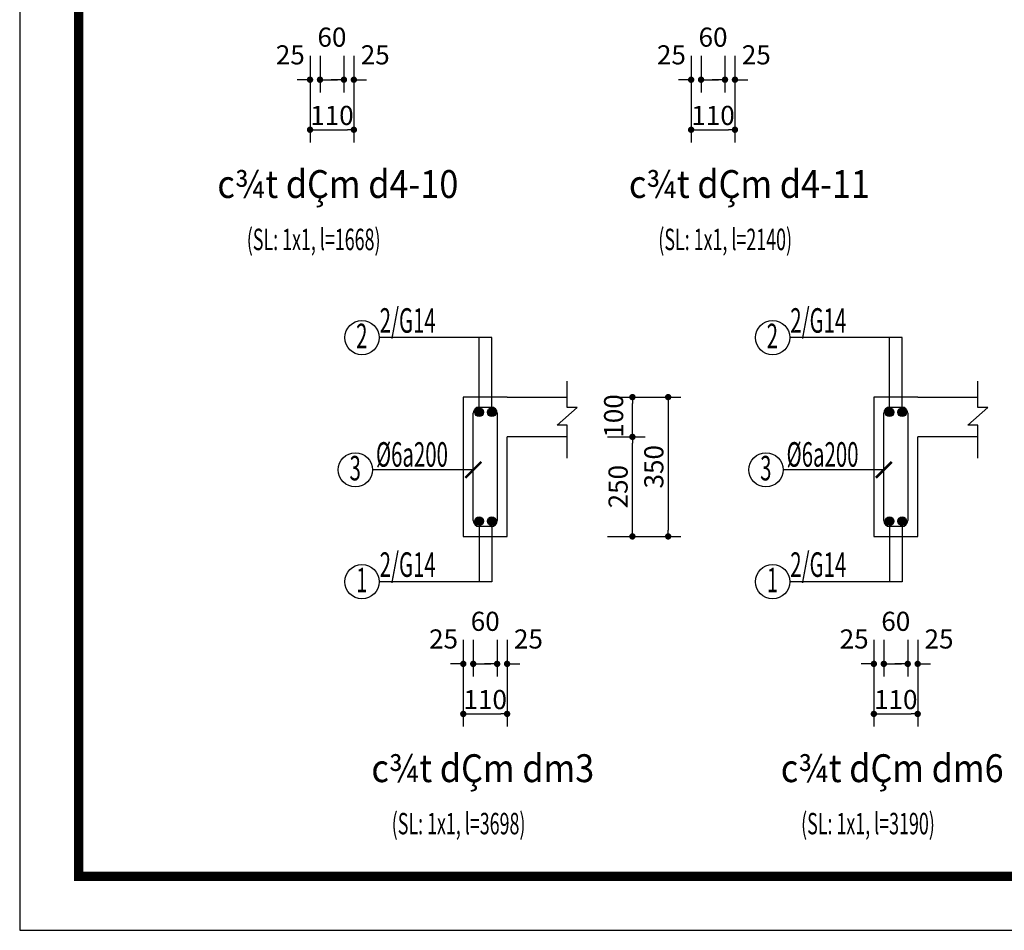
# Model space of a CAD drawing. Extents: x 555842 to 680312, y -554076 to -497419.
# Drawn here: x 572808 to 577753, y -549170 to -544595 of the extents above; entities that cross this region are included whole.
import ezdxf
from ezdxf.enums import TextEntityAlignment as Align

# ---------------------------------------------------------------- set-up
doc = ezdxf.new("R2010")
doc.units = 0
doc.header["$LTSCALE"] = 5
doc.header["$MEASUREMENT"] = 0
doc.layers.get('0').update_dxf_attribs({"linetype": 'CONTINUOUS'})
doc.layers.get('DEFPOINTS').update_dxf_attribs({"linetype": 'CONTINUOUS'})
for name, color, linetype in [('5', 31, 'CONTINUOUS'), ('CAT', 3, 'CONTINUOUS'), ('H', 251, 'CONTINUOUS'), ('Kten', 7, 'CONTINUOUS'), ('TEXT', 3, 'CONTINUOUS'), ('TUONG', 32, 'CONTINUOUS'), ('V3', 3, 'CONTINUOUS'), ('V6', 6, 'CONTINUOUS'), ('V8', 8, 'CONTINUOUS'), ('VL', 7, 'CONTINUOUS'), ('VTEXT', 3, 'CONTINUOUS')]:
    doc.layers.add(name, color=color, linetype=linetype)
doc.layers.add('DIM', color=7, linetype='CONTINUOUS', lineweight=15)
doc.styles.add('CHH', font='chhbg.shx', dxfattribs={"width": 0.6})
doc.styles.get("Standard").update_dxf_attribs({"font": 'ISOCP'})
doc.styles.add('V2', font='romans.shx', dxfattribs={"width": 0.7, "bigfont": 'vn1.shx'})
doc.styles.add('V3', font='VHAVAN.ttf', dxfattribs={"width": 0.9})
doc.dimstyles.new('Copy of NAM-70', dxfattribs={"dimscale": 0.8, "dimtxt": 120, "dimasz": 40, "dimexe": 80, "dimexo": 0, "dimgap": 30, "dimtad": 1, "dimdec": 0, "dimzin": 0, "dimdsep": 46, "dimtxsty": 'CHH', "dimblk": 'DOT', "dimcen": 0.09, "dimclrd": 28, "dimclre": 28, "dimclrt": 7, "dimadec": 0, "dimazin": 0, "dimtfac": 1, "dimtdec": 0, "dimtix": 1, "dimtofl": 0, "dimtmove": 2, "dimatfit": 3, "dimldrblk": 'CLOSEDBLANK', "dimfxl": 0, "dimtolj": 1, "dimtzin": 0, "dimarcsym": 0})
doc.dimstyles.new('H50', dxfattribs={"dimtxt": 0.18, "dimasz": 0.18, "dimexe": 0.18, "dimexo": 0.0625, "dimgap": 0.09, "dimtad": 0, "dimtih": 1, "dimtoh": 1, "dimdec": 4, "dimzin": 0, "dimdsep": 46, "dimtxsty": 'Standard', "dimcen": 0.09, "dimadec": 0, "dimazin": 0, "dimtfac": 1, "dimtdec": 4, "dimtofl": 0, "dimtmove": 0, "dimatfit": 3, "dimfxl": 0, "dimtolj": 1, "dimtzin": 0, "dimarcsym": 0})

# ---------------------------------------------------------------- blocks, each defined once
blk = doc.blocks.new('gfg')
at = {"layer": 'CAT', "color": 7, "ltscale": 80}
for points in [[(480010.9, -516950.8), (503851.4, -516950.8), (503851.4, -499313.6), (480010.9, -499313.6)], [(480515.7, -499617.6), (502116.5, -499617.6), (502116.5, -516488.7), (480515.7, -516488.7)]]:
    blk.add_lwpolyline(points, close=True, dxfattribs=at)
blk = doc.blocks.new('_Dot')
at = {"color": 0, "linetype": 'ByBlock', "lineweight": -2}
blk.add_line((-0.5, 0), (-1, 0), dxfattribs=at)
at = {"color": 0, "linetype": 'ByBlock', "const_width": 0.5}
blk.add_lwpolyline([(-0.25, 0, 1), (0.25, 0, 1)], format="xyb", close=True, dxfattribs=at)
blk = doc.blocks.new('*D3306')
at = {"layer": 'DEFPOINTS', "color": 0, "ltscale": 100}
for p in [(574266.4, -544775.5), (574316.4, -544775.5), (574316.4, -544896.3)]:
    blk.add_point(p, dxfattribs=at)
at = {"layer": 'VL', "color": 28, "lineweight": -2, "ltscale": 100}
for p, q in [((574266.4, -544775.5), (574266.4, -544960.3)), ((574316.4, -544775.5), (574316.4, -544960.3)), ((574234.4, -544896.3), (574202.4, -544896.3)), ((574348.4, -544896.3), (574380.4, -544896.3))]:
    blk.add_line(p, q, dxfattribs=at)
at = {"layer": 'VL', "color": 28, "lineweight": -2, "ltscale": 100, "xscale": 32, "yscale": 32, "zscale": 32}
blk.add_blockref('_Dot', (574266.4, -544896.3), dxfattribs=at)
at = {"layer": 'VL', "color": 28, "lineweight": -2, "ltscale": 100, "xscale": 32, "yscale": 32, "zscale": 32, "rotation": 180}
blk.add_blockref('_Dot', (574316.4, -544896.3), dxfattribs=at)
at = {"layer": 'VL', "color": 7, "ltscale": 100, "insert": (574167.3, -544771.3), "char_height": 96, "attachment_point": 5, "style": 'CHH'}
blk.add_mtext('\\A1;25', dxfattribs=at)
blk = doc.blocks.new('_ClosedBlank')
at = {"color": 0, "linetype": 'ByBlock', "lineweight": -2}
for p, q in [((-1, 0.17), (0, 0)), ((-1, 0.17), (-1, -0.17)), ((0, 0), (-1, -0.17))]:
    blk.add_line(p, q, dxfattribs=at)
blk = doc.blocks.new('*D3307')
at = {"layer": 'DEFPOINTS', "color": 0, "ltscale": 100}
for p in [(574316.4, -544775.5), (574436.4, -544775.5), (574436.4, -544896.3)]:
    blk.add_point(p, dxfattribs=at)
at = {"layer": 'VL', "color": 28, "lineweight": -2, "ltscale": 100}
for p, q in [((574316.4, -544775.5), (574316.4, -544960.3)), ((574436.4, -544775.5), (574436.4, -544960.3)), ((574348.4, -544896.3), (574404.4, -544896.3))]:
    blk.add_line(p, q, dxfattribs=at)
at = {"layer": 'VL', "color": 28, "lineweight": -2, "ltscale": 100, "xscale": 32, "yscale": 32, "zscale": 32, "rotation": 180}
blk.add_blockref('_Dot', (574316.4, -544896.3), dxfattribs=at)
at = {"layer": 'VL', "color": 28, "lineweight": -2, "ltscale": 100, "xscale": 32, "yscale": 32, "zscale": 32}
blk.add_blockref('_Dot', (574436.4, -544896.3), dxfattribs=at)
at = {"layer": 'VL', "color": 7, "ltscale": 100, "insert": (574376.4, -544682.5), "char_height": 96, "attachment_point": 5, "style": 'CHH'}
blk.add_mtext('\\A1;60', dxfattribs=at)
blk = doc.blocks.new('*D3308')
at = {"layer": 'DEFPOINTS', "color": 0, "ltscale": 100}
for p in [(574436.4, -544775.5), (574486.4, -544775.5), (574486.4, -544896.3)]:
    blk.add_point(p, dxfattribs=at)
at = {"layer": 'VL', "color": 28, "lineweight": -2, "ltscale": 100}
for p, q in [((574436.4, -544775.5), (574436.4, -544960.3)), ((574486.4, -544775.5), (574486.4, -544960.3)), ((574404.4, -544896.3), (574372.4, -544896.3)), ((574518.4, -544896.3), (574550.4, -544896.3))]:
    blk.add_line(p, q, dxfattribs=at)
at = {"layer": 'VL', "color": 28, "lineweight": -2, "ltscale": 100, "xscale": 32, "yscale": 32, "zscale": 32}
blk.add_blockref('_Dot', (574436.4, -544896.3), dxfattribs=at)
at = {"layer": 'VL', "color": 28, "lineweight": -2, "ltscale": 100, "xscale": 32, "yscale": 32, "zscale": 32, "rotation": 180}
blk.add_blockref('_Dot', (574486.4, -544896.3), dxfattribs=at)
at = {"layer": 'VL', "color": 7, "ltscale": 100, "insert": (574593.6, -544771.3), "char_height": 96, "attachment_point": 5, "style": 'CHH'}
blk.add_mtext('\\A1;25', dxfattribs=at)
blk = doc.blocks.new('*D3309')
at = {"layer": 'DEFPOINTS', "color": 0, "ltscale": 100}
for p in [(574266.4, -544775.5), (574486.4, -544775.5), (574486.4, -545147.7)]:
    blk.add_point(p, dxfattribs=at)
at = {"layer": 'VL', "color": 28, "lineweight": -2, "ltscale": 100}
for p, q in [((574266.4, -544775.5), (574266.4, -545211.7)), ((574486.4, -544775.5), (574486.4, -545211.7)), ((574298.4, -545147.7), (574454.4, -545147.7))]:
    blk.add_line(p, q, dxfattribs=at)
at = {"layer": 'VL', "color": 28, "lineweight": -2, "ltscale": 100, "xscale": 32, "yscale": 32, "zscale": 32, "rotation": 180}
blk.add_blockref('_Dot', (574266.4, -545147.7), dxfattribs=at)
at = {"layer": 'VL', "color": 28, "lineweight": -2, "ltscale": 100, "xscale": 32, "yscale": 32, "zscale": 32}
blk.add_blockref('_Dot', (574486.4, -545147.7), dxfattribs=at)
at = {"layer": 'VL', "color": 7, "ltscale": 100, "insert": (574376.4, -545075.7), "char_height": 96, "attachment_point": 5, "style": 'CHH'}
blk.add_mtext('\\A1;110', dxfattribs=at)
blk = doc.blocks.new('*D3313')
at = {"layer": 'DEFPOINTS', "color": 0, "ltscale": 100}
for p in [(576180.2, -544775.5), (576230.2, -544775.5), (576230.2, -544896.3)]:
    blk.add_point(p, dxfattribs=at)
at = {"layer": 'VL', "color": 28, "lineweight": -2, "ltscale": 100}
for p, q in [((576180.2, -544775.5), (576180.2, -544960.3)), ((576230.2, -544775.5), (576230.2, -544960.3)), ((576148.2, -544896.3), (576116.2, -544896.3)), ((576262.2, -544896.3), (576294.2, -544896.3))]:
    blk.add_line(p, q, dxfattribs=at)
at = {"layer": 'VL', "color": 28, "lineweight": -2, "ltscale": 100, "xscale": 32, "yscale": 32, "zscale": 32}
blk.add_blockref('_Dot', (576180.2, -544896.3), dxfattribs=at)
at = {"layer": 'VL', "color": 28, "lineweight": -2, "ltscale": 100, "xscale": 32, "yscale": 32, "zscale": 32, "rotation": 180}
blk.add_blockref('_Dot', (576230.2, -544896.3), dxfattribs=at)
at = {"layer": 'VL', "color": 7, "ltscale": 100, "insert": (576081.1, -544771.3), "char_height": 96, "attachment_point": 5, "style": 'CHH'}
blk.add_mtext('\\A1;25', dxfattribs=at)
blk = doc.blocks.new('*D3314')
at = {"layer": 'DEFPOINTS', "color": 0, "ltscale": 100}
for p in [(576230.2, -544775.5), (576350.2, -544775.5), (576350.2, -544896.3)]:
    blk.add_point(p, dxfattribs=at)
at = {"layer": 'VL', "color": 28, "lineweight": -2, "ltscale": 100}
for p, q in [((576230.2, -544775.5), (576230.2, -544960.3)), ((576350.2, -544775.5), (576350.2, -544960.3)), ((576262.2, -544896.3), (576318.2, -544896.3))]:
    blk.add_line(p, q, dxfattribs=at)
at = {"layer": 'VL', "color": 28, "lineweight": -2, "ltscale": 100, "xscale": 32, "yscale": 32, "zscale": 32, "rotation": 180}
blk.add_blockref('_Dot', (576230.2, -544896.3), dxfattribs=at)
at = {"layer": 'VL', "color": 28, "lineweight": -2, "ltscale": 100, "xscale": 32, "yscale": 32, "zscale": 32}
blk.add_blockref('_Dot', (576350.2, -544896.3), dxfattribs=at)
at = {"layer": 'VL', "color": 7, "ltscale": 100, "insert": (576290.2, -544682.5), "char_height": 96, "attachment_point": 5, "style": 'CHH'}
blk.add_mtext('\\A1;60', dxfattribs=at)
blk = doc.blocks.new('*D3315')
at = {"layer": 'DEFPOINTS', "color": 0, "ltscale": 100}
for p in [(576350.2, -544775.5), (576400.2, -544775.5), (576400.2, -544896.3)]:
    blk.add_point(p, dxfattribs=at)
at = {"layer": 'VL', "color": 28, "lineweight": -2, "ltscale": 100}
for p, q in [((576350.2, -544775.5), (576350.2, -544960.3)), ((576400.2, -544775.5), (576400.2, -544960.3)), ((576318.2, -544896.3), (576286.2, -544896.3)), ((576432.2, -544896.3), (576464.2, -544896.3))]:
    blk.add_line(p, q, dxfattribs=at)
at = {"layer": 'VL', "color": 28, "lineweight": -2, "ltscale": 100, "xscale": 32, "yscale": 32, "zscale": 32}
blk.add_blockref('_Dot', (576350.2, -544896.3), dxfattribs=at)
at = {"layer": 'VL', "color": 28, "lineweight": -2, "ltscale": 100, "xscale": 32, "yscale": 32, "zscale": 32, "rotation": 180}
blk.add_blockref('_Dot', (576400.2, -544896.3), dxfattribs=at)
at = {"layer": 'VL', "color": 7, "ltscale": 100, "insert": (576507.4, -544771.3), "char_height": 96, "attachment_point": 5, "style": 'CHH'}
blk.add_mtext('\\A1;25', dxfattribs=at)
blk = doc.blocks.new('*D3316')
at = {"layer": 'DEFPOINTS', "color": 0, "ltscale": 100}
for p in [(576180.2, -544775.5), (576400.2, -544775.5), (576400.2, -545147.7)]:
    blk.add_point(p, dxfattribs=at)
at = {"layer": 'VL', "color": 28, "lineweight": -2, "ltscale": 100}
for p, q in [((576180.2, -544775.5), (576180.2, -545211.7)), ((576400.2, -544775.5), (576400.2, -545211.7)), ((576212.2, -545147.7), (576368.2, -545147.7))]:
    blk.add_line(p, q, dxfattribs=at)
at = {"layer": 'VL', "color": 28, "lineweight": -2, "ltscale": 100, "xscale": 32, "yscale": 32, "zscale": 32, "rotation": 180}
blk.add_blockref('_Dot', (576180.2, -545147.7), dxfattribs=at)
at = {"layer": 'VL', "color": 28, "lineweight": -2, "ltscale": 100, "xscale": 32, "yscale": 32, "zscale": 32}
blk.add_blockref('_Dot', (576400.2, -545147.7), dxfattribs=at)
at = {"layer": 'VL', "color": 7, "ltscale": 100, "insert": (576290.2, -545075.7), "char_height": 96, "attachment_point": 5, "style": 'CHH'}
blk.add_mtext('\\A1;110', dxfattribs=at)
blk = doc.blocks.new('*D3333')
at = {"layer": 'DEFPOINTS', "color": 0, "ltscale": 100}
for p in [(575759.8, -546490.9), (575759.8, -547190.9), (576064.8, -547190.9)]:
    blk.add_point(p, dxfattribs=at)
at = {"layer": 'VL', "color": 28, "lineweight": -2, "ltscale": 100}
for p, q in [((575759.8, -546490.9), (576128.8, -546490.9)), ((576064.8, -546522.9), (576064.8, -547158.9)), ((575759.8, -547190.9), (576128.8, -547190.9))]:
    blk.add_line(p, q, dxfattribs=at)
at = {"layer": 'VL', "color": 28, "lineweight": -2, "ltscale": 100, "xscale": 32, "yscale": 32, "zscale": 32}
for p, rotation in [((576064.8, -546490.9), 90), ((576064.8, -547190.9), 270)]:
    blk.add_blockref('_Dot', p, dxfattribs=dict(at, rotation=rotation))
at = {"layer": 'VL', "color": 7, "ltscale": 100, "insert": (575992.8, -546840.9), "char_height": 96, "attachment_point": 5, "rotation": 90, "style": 'CHH'}
blk.add_mtext('\\A1;350', dxfattribs=at)
blk = doc.blocks.new('*D3334')
at = {"layer": 'DEFPOINTS', "color": 0, "ltscale": 100}
for p in [(575036, -547710.4), (575086, -547710.4), (575086, -547831.2)]:
    blk.add_point(p, dxfattribs=at)
at = {"layer": 'VL', "color": 28, "lineweight": -2, "ltscale": 100}
for p, q in [((575036, -547710.4), (575036, -547895.2)), ((575086, -547710.4), (575086, -547895.2)), ((575004, -547831.2), (574972, -547831.2)), ((575118, -547831.2), (575150, -547831.2))]:
    blk.add_line(p, q, dxfattribs=at)
at = {"layer": 'VL', "color": 28, "lineweight": -2, "ltscale": 100, "xscale": 32, "yscale": 32, "zscale": 32}
blk.add_blockref('_Dot', (575036, -547831.2), dxfattribs=at)
at = {"layer": 'VL', "color": 28, "lineweight": -2, "ltscale": 100, "xscale": 32, "yscale": 32, "zscale": 32, "rotation": 180}
blk.add_blockref('_Dot', (575086, -547831.2), dxfattribs=at)
at = {"layer": 'VL', "color": 7, "ltscale": 100, "insert": (574936.9, -547706.2), "char_height": 96, "attachment_point": 5, "style": 'CHH'}
blk.add_mtext('\\A1;25', dxfattribs=at)
blk = doc.blocks.new('*D3335')
at = {"layer": 'DEFPOINTS', "color": 0, "ltscale": 100}
for p in [(575086, -547710.4), (575206, -547710.4), (575206, -547831.2)]:
    blk.add_point(p, dxfattribs=at)
at = {"layer": 'VL', "color": 28, "lineweight": -2, "ltscale": 100}
for p, q in [((575086, -547710.4), (575086, -547895.2)), ((575206, -547710.4), (575206, -547895.2)), ((575118, -547831.2), (575174, -547831.2))]:
    blk.add_line(p, q, dxfattribs=at)
at = {"layer": 'VL', "color": 28, "lineweight": -2, "ltscale": 100, "xscale": 32, "yscale": 32, "zscale": 32, "rotation": 180}
blk.add_blockref('_Dot', (575086, -547831.2), dxfattribs=at)
at = {"layer": 'VL', "color": 28, "lineweight": -2, "ltscale": 100, "xscale": 32, "yscale": 32, "zscale": 32}
blk.add_blockref('_Dot', (575206, -547831.2), dxfattribs=at)
at = {"layer": 'VL', "color": 7, "ltscale": 100, "insert": (575146, -547617.4), "char_height": 96, "attachment_point": 5, "style": 'CHH'}
blk.add_mtext('\\A1;60', dxfattribs=at)
blk = doc.blocks.new('*D3336')
at = {"layer": 'DEFPOINTS', "color": 0, "ltscale": 100}
for p in [(575206, -547710.4), (575256, -547710.4), (575256, -547831.2)]:
    blk.add_point(p, dxfattribs=at)
at = {"layer": 'VL', "color": 28, "lineweight": -2, "ltscale": 100}
for p, q in [((575206, -547710.4), (575206, -547895.2)), ((575256, -547710.4), (575256, -547895.2)), ((575174, -547831.2), (575142, -547831.2)), ((575288, -547831.2), (575320, -547831.2))]:
    blk.add_line(p, q, dxfattribs=at)
at = {"layer": 'VL', "color": 28, "lineweight": -2, "ltscale": 100, "xscale": 32, "yscale": 32, "zscale": 32}
blk.add_blockref('_Dot', (575206, -547831.2), dxfattribs=at)
at = {"layer": 'VL', "color": 28, "lineweight": -2, "ltscale": 100, "xscale": 32, "yscale": 32, "zscale": 32, "rotation": 180}
blk.add_blockref('_Dot', (575256, -547831.2), dxfattribs=at)
at = {"layer": 'VL', "color": 7, "ltscale": 100, "insert": (575363.2, -547706.2), "char_height": 96, "attachment_point": 5, "style": 'CHH'}
blk.add_mtext('\\A1;25', dxfattribs=at)
blk = doc.blocks.new('*D3337')
at = {"layer": 'DEFPOINTS', "color": 0, "ltscale": 100}
for p in [(575036, -547710.4), (575256, -547710.4), (575256, -548082.6)]:
    blk.add_point(p, dxfattribs=at)
at = {"layer": 'VL', "color": 28, "lineweight": -2, "ltscale": 100}
for p, q in [((575036, -547710.4), (575036, -548146.6)), ((575256, -547710.4), (575256, -548146.6)), ((575068, -548082.6), (575224, -548082.6))]:
    blk.add_line(p, q, dxfattribs=at)
at = {"layer": 'VL', "color": 28, "lineweight": -2, "ltscale": 100, "xscale": 32, "yscale": 32, "zscale": 32, "rotation": 180}
blk.add_blockref('_Dot', (575036, -548082.6), dxfattribs=at)
at = {"layer": 'VL', "color": 28, "lineweight": -2, "ltscale": 100, "xscale": 32, "yscale": 32, "zscale": 32}
blk.add_blockref('_Dot', (575256, -548082.6), dxfattribs=at)
at = {"layer": 'VL', "color": 7, "ltscale": 100, "insert": (575146, -548010.6), "char_height": 96, "attachment_point": 5, "style": 'CHH'}
blk.add_mtext('\\A1;110', dxfattribs=at)
blk = doc.blocks.new('*D3338')
at = {"layer": 'DEFPOINTS', "color": 0, "ltscale": 100}
for p in [(575759.8, -546490.9), (575885.3, -546490.9), (575759.8, -546690.9)]:
    blk.add_point(p, dxfattribs=at)
at = {"layer": 'VL', "color": 28, "lineweight": -2, "ltscale": 100}
for p, q in [((575759.8, -546490.9), (575949.3, -546490.9)), ((575885.3, -546658.9), (575885.3, -546522.9)), ((575759.8, -546690.9), (575949.3, -546690.9))]:
    blk.add_line(p, q, dxfattribs=at)
at = {"layer": 'VL', "color": 28, "lineweight": -2, "ltscale": 100, "xscale": 32, "yscale": 32, "zscale": 32}
for p, rotation in [((575885.3, -546490.9), 90), ((575885.3, -546690.9), 270)]:
    blk.add_blockref('_Dot', p, dxfattribs=dict(at, rotation=rotation))
at = {"layer": 'VL', "color": 7, "ltscale": 100, "insert": (575790.9, -546585.6), "char_height": 96, "attachment_point": 5, "rotation": 90, "style": 'CHH'}
blk.add_mtext('\\A1;100', dxfattribs=at)
blk = doc.blocks.new('*D3339')
at = {"layer": 'DEFPOINTS', "color": 0, "ltscale": 100}
for p in [(575759.8, -546690.9), (575885.3, -546690.9), (575759.8, -547190.9)]:
    blk.add_point(p, dxfattribs=at)
at = {"layer": 'VL', "color": 28, "lineweight": -2, "ltscale": 100}
for p, q in [((575759.8, -546690.9), (575949.3, -546690.9)), ((575885.3, -547158.9), (575885.3, -546722.9)), ((575759.8, -547190.9), (575949.3, -547190.9))]:
    blk.add_line(p, q, dxfattribs=at)
at = {"layer": 'VL', "color": 28, "lineweight": -2, "ltscale": 100, "xscale": 32, "yscale": 32, "zscale": 32}
for p, rotation in [((575885.3, -546690.9), 90), ((575885.3, -547190.9), 270)]:
    blk.add_blockref('_Dot', p, dxfattribs=dict(at, rotation=rotation))
at = {"layer": 'VL', "color": 7, "ltscale": 100, "insert": (575813.3, -546940.9), "char_height": 96, "attachment_point": 5, "rotation": 90, "style": 'CHH'}
blk.add_mtext('\\A1;250', dxfattribs=at)
blk = doc.blocks.new('*D3341')
at = {"layer": 'DEFPOINTS', "color": 0, "ltscale": 100}
for p in [(577097.8, -547710.4), (577147.8, -547710.4), (577147.8, -547831.2)]:
    blk.add_point(p, dxfattribs=at)
at = {"layer": 'VL', "color": 28, "lineweight": -2, "ltscale": 100}
for p, q in [((577097.8, -547710.4), (577097.8, -547895.2)), ((577147.8, -547710.4), (577147.8, -547895.2)), ((577065.8, -547831.2), (577033.8, -547831.2)), ((577179.8, -547831.2), (577211.8, -547831.2))]:
    blk.add_line(p, q, dxfattribs=at)
at = {"layer": 'VL', "color": 28, "lineweight": -2, "ltscale": 100, "xscale": 32, "yscale": 32, "zscale": 32}
blk.add_blockref('_Dot', (577097.8, -547831.2), dxfattribs=at)
at = {"layer": 'VL', "color": 28, "lineweight": -2, "ltscale": 100, "xscale": 32, "yscale": 32, "zscale": 32, "rotation": 180}
blk.add_blockref('_Dot', (577147.8, -547831.2), dxfattribs=at)
at = {"layer": 'VL', "color": 7, "ltscale": 100, "insert": (576998.8, -547706.2), "char_height": 96, "attachment_point": 5, "style": 'CHH'}
blk.add_mtext('\\A1;25', dxfattribs=at)
blk = doc.blocks.new('*D3342')
at = {"layer": 'DEFPOINTS', "color": 0, "ltscale": 100}
for p in [(577147.8, -547710.4), (577267.8, -547710.4), (577267.8, -547831.2)]:
    blk.add_point(p, dxfattribs=at)
at = {"layer": 'VL', "color": 28, "lineweight": -2, "ltscale": 100}
for p, q in [((577147.8, -547710.4), (577147.8, -547895.2)), ((577267.8, -547710.4), (577267.8, -547895.2)), ((577179.8, -547831.2), (577235.8, -547831.2))]:
    blk.add_line(p, q, dxfattribs=at)
at = {"layer": 'VL', "color": 28, "lineweight": -2, "ltscale": 100, "xscale": 32, "yscale": 32, "zscale": 32, "rotation": 180}
blk.add_blockref('_Dot', (577147.8, -547831.2), dxfattribs=at)
at = {"layer": 'VL', "color": 28, "lineweight": -2, "ltscale": 100, "xscale": 32, "yscale": 32, "zscale": 32}
blk.add_blockref('_Dot', (577267.8, -547831.2), dxfattribs=at)
at = {"layer": 'VL', "color": 7, "ltscale": 100, "insert": (577207.8, -547617.4), "char_height": 96, "attachment_point": 5, "style": 'CHH'}
blk.add_mtext('\\A1;60', dxfattribs=at)
blk = doc.blocks.new('*D3343')
at = {"layer": 'DEFPOINTS', "color": 0, "ltscale": 100}
for p in [(577267.8, -547710.4), (577317.8, -547710.4), (577317.8, -547831.2)]:
    blk.add_point(p, dxfattribs=at)
at = {"layer": 'VL', "color": 28, "lineweight": -2, "ltscale": 100}
for p, q in [((577267.8, -547710.4), (577267.8, -547895.2)), ((577317.8, -547710.4), (577317.8, -547895.2)), ((577235.8, -547831.2), (577203.8, -547831.2)), ((577349.8, -547831.2), (577381.8, -547831.2))]:
    blk.add_line(p, q, dxfattribs=at)
at = {"layer": 'VL', "color": 28, "lineweight": -2, "ltscale": 100, "xscale": 32, "yscale": 32, "zscale": 32}
blk.add_blockref('_Dot', (577267.8, -547831.2), dxfattribs=at)
at = {"layer": 'VL', "color": 28, "lineweight": -2, "ltscale": 100, "xscale": 32, "yscale": 32, "zscale": 32, "rotation": 180}
blk.add_blockref('_Dot', (577317.8, -547831.2), dxfattribs=at)
at = {"layer": 'VL', "color": 7, "ltscale": 100, "insert": (577425, -547706.2), "char_height": 96, "attachment_point": 5, "style": 'CHH'}
blk.add_mtext('\\A1;25', dxfattribs=at)
blk = doc.blocks.new('*D3344')
at = {"layer": 'DEFPOINTS', "color": 0, "ltscale": 100}
for p in [(577097.8, -547710.4), (577317.8, -547710.4), (577317.8, -548082.6)]:
    blk.add_point(p, dxfattribs=at)
at = {"layer": 'VL', "color": 28, "lineweight": -2, "ltscale": 100}
for p, q in [((577097.8, -547710.4), (577097.8, -548146.6)), ((577317.8, -547710.4), (577317.8, -548146.6)), ((577129.8, -548082.6), (577285.8, -548082.6))]:
    blk.add_line(p, q, dxfattribs=at)
at = {"layer": 'VL', "color": 28, "lineweight": -2, "ltscale": 100, "xscale": 32, "yscale": 32, "zscale": 32, "rotation": 180}
blk.add_blockref('_Dot', (577097.8, -548082.6), dxfattribs=at)
at = {"layer": 'VL', "color": 28, "lineweight": -2, "ltscale": 100, "xscale": 32, "yscale": 32, "zscale": 32}
blk.add_blockref('_Dot', (577317.8, -548082.6), dxfattribs=at)
at = {"layer": 'VL', "color": 7, "ltscale": 100, "insert": (577207.8, -548010.6), "char_height": 96, "attachment_point": 5, "style": 'CHH'}
blk.add_mtext('\\A1;110', dxfattribs=at)

msp = doc.modelspace()

# ---------------------------------------------------------------- hatches: boundary and pattern name
at = {"layer": 'V6'}
for points in [[(575093.4, -546567.3, -1), (575137, -546567.3, -1)], [(575156.9, -546567.3, -1), (575200.5, -546567.3, -1)], [(577155.2, -546567.3, -1), (577198.8, -546567.3, -1)], [(577218.8, -546567.3, -1), (577262.4, -546567.3, -1)], [(575093.4, -547114.3, -1), (575137, -547114.3, -1)], [(575156.9, -547114.3, -1), (575200.5, -547114.3, -1)], [(577155.2, -547114.3, -1), (577198.8, -547114.3, -1)], [(577218.8, -547114.3, -1), (577262.4, -547114.3, -1)]]:
    msp.add_hatch(color=256, dxfattribs=at).paths.add_polyline_path(points)

# ---------------------------------------------------------------- linework, layer by layer
at = {"layer": '5', "linetype": 'Continuous', "ltscale": 10}
for points in [[(575558, -546797.4), (575558, -546631.6), (575507.2, -546631.6), (575608.4, -546543.4), (575558, -546543.4), (575558, -546410.2)], [(577619.9, -546797.4), (577619.9, -546631.6), (577569, -546631.6), (577670.2, -546543.4), (577619.9, -546543.4), (577619.9, -546410.2)]]:
    msp.add_lwpolyline(points, dxfattribs=at)
at = {"layer": 'H'}
for p, q in [((575178.7, -546192.1), (574613.2, -546192.1)), ((575115.2, -546567.3), (575115.2, -546192.1)), ((575178.7, -546567.3), (575178.7, -546192.1)), ((577240.6, -546192.1), (576675.1, -546192.1)), ((577177, -546567.3), (577177, -546192.1)), ((577240.6, -546567.3), (577240.6, -546192.1)), ((575115.2, -547114.3), (575115.2, -547418.7)), ((575178.7, -547114.3), (575178.7, -547418.7)), ((577177, -547114.3), (577177, -547418.7)), ((577240.6, -547114.3), (577240.6, -547418.7)), ((575178.7, -547418.7), (574613.2, -547418.7)), ((577240.6, -547418.7), (576675.1, -547418.7))]:
    msp.add_line(p, q, dxfattribs=at)
at = {"layer": 'TEXT', "color": 7, "linetype": 'Continuous'}
for p, q in [((575036, -546490.9), (575036, -547190.9)), ((575256, -546490.9), (575036, -546490.9)), ((575256, -546490.9), (575558, -546490.9)), ((577097.8, -546490.9), (577097.8, -547190.9)), ((577317.8, -546490.9), (577097.8, -546490.9)), ((577317.8, -546490.9), (577619.9, -546490.9)), ((575256, -547190.9), (575256, -546690.9)), ((575558, -546690.9), (575256, -546690.9)), ((577317.8, -547190.9), (577317.8, -546690.9)), ((577619.9, -546690.9), (577317.8, -546690.9)), ((575036, -547190.9), (575256, -547190.9)), ((577097.8, -547190.9), (577317.8, -547190.9))]:
    msp.add_line(p, q, dxfattribs=at)
at = {"layer": 'TUONG', "const_width": 47.5}
msp.add_lwpolyline([(585780.7, -548898.7), (573104.6, -548898.7), (573104.6, -538998.1), (585780.7, -538998.1)], close=True, dxfattribs=at)
at = {"layer": 'V6'}
for p, q in [((575116, -546540.9), (575176, -546540.9)), ((577177.8, -546540.9), (577237.8, -546540.9)), ((575086, -547110.9), (575086, -546570.9)), ((575206, -546570.9), (575206, -547110.9)), ((577147.8, -547110.9), (577147.8, -546570.9)), ((577267.8, -546570.9), (577267.8, -547110.9)), ((575176, -547140.9), (575116, -547140.9)), ((577237.8, -547140.9), (577177.8, -547140.9))]:
    msp.add_line(p, q, dxfattribs=at)
for centre in [(575115.2, -546567.3), (575178.7, -546567.3), (577177, -546567.3), (577240.6, -546567.3), (575115.2, -547114.3), (575178.7, -547114.3), (577177, -547114.3), (577240.6, -547114.3)]:
    msp.add_circle(centre, 21.8, dxfattribs=at)
for centre, start, end in [((575116, -546570.9), 90, 180), ((575176, -546570.9), 0, 90), ((577177.8, -546570.9), 90, 180), ((577237.8, -546570.9), 0, 90), ((575116, -547110.9), 180, 270), ((575176, -547110.9), 270, 0), ((577177.8, -547110.9), 180, 270), ((577237.8, -547110.9), 270, 0)]:
    msp.add_arc(centre, 30, start, end, dxfattribs=at)
at = {"layer": 'V8'}
for centre in [(574527.2, -546192.1), (576589, -546192.1), (574494.1, -546856.4), (576556, -546856.4), (574527.2, -547418.7), (576589, -547418.7)]:
    msp.add_circle(centre, 86.1, dxfattribs=at)

# ---------------------------------------------------------------- block references
at = {"layer": 'Kten', "xscale": 0.5868363791669253, "yscale": 0.5868363790214062, "zscale": 0.5868363790572475}
msp.add_blockref('gfg', (291120.5, -245804.4), dxfattribs=at)

# ---------------------------------------------------------------- texts
at = {"layer": 'V3', "style": 'V2', "width": 0.61}
for s, height, p in [('(SL: 1x1, l=1668)', 107.8, (573948.8, -545752.6)), ('(SL: 1x1, l=2140)', 107.8, (576015.4, -545752.6)), ('2/G14', 123.2, (574616, -546167.4)), ('2/G14', 123.2, (576677.9, -546167.4)), ('%%C6a200', 123.2, (574597.4, -546840.6)), ('%%C6a200', 123.2, (576659.3, -546840.6)), ('2/G14', 123.2, (574616, -547394)), ('2/G14', 123.2, (576677.9, -547394)), ('(SL: 1x1, l=3698)', 107.8, (574676.6, -548687.6)), ('(SL: 1x1, l=3190)', 107.8, (576732.4, -548687.6))]:
    msp.add_text(s, height=height, dxfattribs=at).set_placement(p)
for s, p in [('2', (574526.3, -546199.6)), ('2', (576588.1, -546199.6)), ('3', (574493.2, -546863.9)), ('3', (576555.1, -546863.9)), ('1', (574526.3, -547426.2)), ('1', (576588.1, -547426.2))]:
    msp.add_text(s, height=123.2, dxfattribs=at).set_placement(p, align=Align.MIDDLE)
at = {"layer": 'VTEXT', "color": 6, "style": 'V3', "width": 0.9}
for s, p in [('c¾t dÇm d4-10', (574406.1, -545438.6)), ('c¾t dÇm d4-11', (576472.7, -545438.6)), ('c¾t dÇm dm3', (575133.9, -548373.5)), ('c¾t dÇm dm6', (577189.7, -548373.5))]:
    msp.add_text(s, height=140, dxfattribs=at).set_placement(p, align=Align.MIDDLE)

# ---------------------------------------------------------------- dimensions: what is measured, and where the dimension line sits
at = {"layer": 'VL', "ltscale": 100}
for base, p1, p2, picture, middle in [((574436.4, -544896.3), (574316.4, -544775.5), (574436.4, -544775.5), '*D3307', (574376.4, -544682.5)), ((576350.2, -544896.3), (576230.2, -544775.5), (576350.2, -544775.5), '*D3314', (576290.2, -544682.5)), ((574316.4, -544896.3), (574266.4, -544775.5), (574316.4, -544775.5), '*D3306', (574167.3, -544771.3)), ((574486.4, -544896.3), (574436.4, -544775.5), (574486.4, -544775.5), '*D3308', (574593.6, -544771.3)), ((576230.2, -544896.3), (576180.2, -544775.5), (576230.2, -544775.5), '*D3313', (576081.1, -544771.3)), ((576400.2, -544896.3), (576350.2, -544775.5), (576400.2, -544775.5), '*D3315', (576507.4, -544771.3)), ((575206, -547831.2), (575086, -547710.4), (575206, -547710.4), '*D3335', (575146, -547617.4)), ((577267.8, -547831.2), (577147.8, -547710.4), (577267.8, -547710.4), '*D3342', (577207.8, -547617.4)), ((575086, -547831.2), (575036, -547710.4), (575086, -547710.4), '*D3334', (574936.9, -547706.2)), ((575256, -547831.2), (575206, -547710.4), (575256, -547710.4), '*D3336', (575363.2, -547706.2)), ((577147.8, -547831.2), (577097.8, -547710.4), (577147.8, -547710.4), '*D3341', (576998.8, -547706.2)), ((577317.8, -547831.2), (577267.8, -547710.4), (577317.8, -547710.4), '*D3343', (577425, -547706.2))]:
    dim = msp.add_linear_dim(base=base, p1=p1, p2=p2, dimstyle='Copy of NAM-70', override={"dimlfac": 0.5}, dxfattribs=at)
    dim.commit()
    dim.dimension.update_dxf_attribs({"geometry": picture, "text_midpoint": middle, "dimtype": 160})
for base, p1, p2, picture, middle in [((574486.4, -545147.7), (574266.4, -544775.5), (574486.4, -544775.5), '*D3309', (574376.4, -545075.7)), ((576400.2, -545147.7), (576180.2, -544775.5), (576400.2, -544775.5), '*D3316', (576290.2, -545075.7)), ((575256, -548082.6), (575036, -547710.4), (575256, -547710.4), '*D3337', (575146, -548010.6)), ((577317.8, -548082.6), (577097.8, -547710.4), (577317.8, -547710.4), '*D3344', (577207.8, -548010.6))]:
    dim = msp.add_linear_dim(base=base, p1=p1, p2=p2, dimstyle='Copy of NAM-70', override={"dimlfac": 0.5}, dxfattribs=at)
    dim.commit()
    dim.dimension.update_dxf_attribs({"geometry": picture, "text_midpoint": middle})
dim = msp.add_linear_dim(base=(575885.3, -546490.9), p1=(575759.8, -546690.9), p2=(575759.8, -546490.9), angle=270, dimstyle='Copy of NAM-70', override={"dimlfac": 0.5}, dxfattribs=at)
dim.commit()
dim.dimension.update_dxf_attribs({"geometry": '*D3338', "text_midpoint": (575790.9, -546585.6), "dimtype": 160})
for base, p1, p2, angle, picture, middle in [((576064.8, -547190.9), (575759.8, -546490.9), (575759.8, -547190.9), 90, '*D3333', (575992.8, -546840.9)), ((575885.3, -546690.9), (575759.8, -547190.9), (575759.8, -546690.9), 270, '*D3339', (575813.3, -546940.9))]:
    dim = msp.add_linear_dim(base=base, p1=p1, p2=p2, angle=angle, dimstyle='Copy of NAM-70', override={"dimlfac": 0.5}, dxfattribs=at)
    dim.commit()
    dim.dimension.update_dxf_attribs({"geometry": picture, "text_midpoint": middle})

# ---------------------------------------------------------------- leaders
at = {"layer": 'DIM'}
for points in [[(575086, -546856.4), (574580.2, -546856.4)], [(577147.8, -546856.4), (576642.1, -546856.4)]]:
    msp.add_leader(points, dimstyle='H50', override={"dimtxt": 120, "dimasz": 80, "dimexe": 60, "dimexo": 0, "dimgap": 50, "dimtih": 0, "dimtoh": 0, "dimdec": 0, "dimzin": 8, "dimclrd": 8, "dimclre": 5, "dimclrt": 7, "dimtfac": 1.2, "dimtofl": 1, "dimtmove": 2, "dimldrblk": 'ArchTick'}, dxfattribs=at)

doc.saveas('drawing.dxf')
